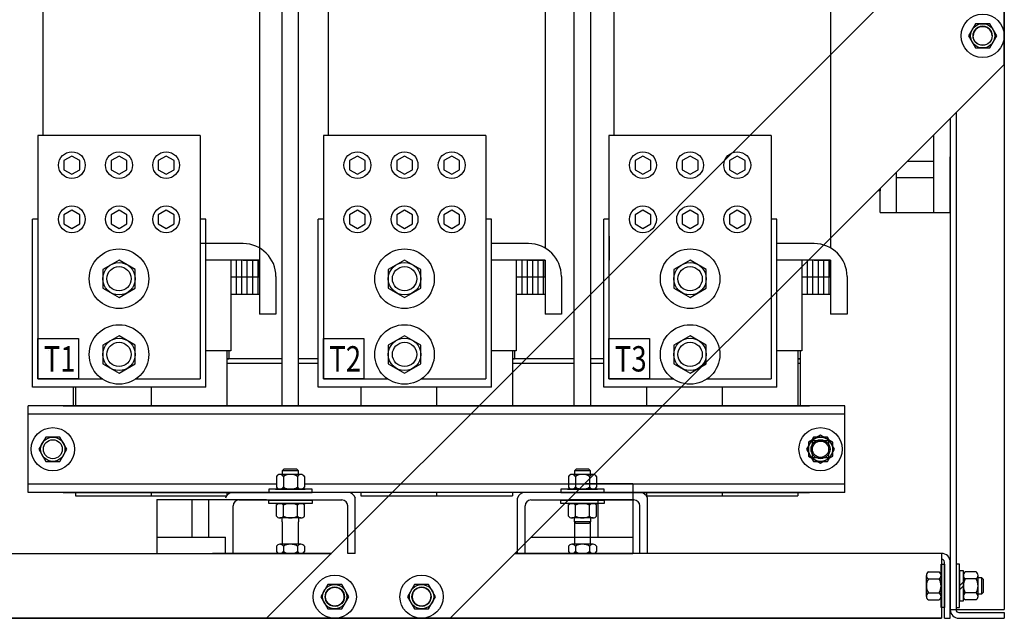
# Model space of a CAD drawing. Extents: x 48 to 197, y 32 to 130.
# Drawn here: x 174 to 197, y 35 to 49 of the extents above; entities that cross this region are included whole.
import ezdxf

# ---------------------------------------------------------------- set-up
doc = ezdxf.new("R2010")
doc.units = 0
doc.layers.get('0').update_dxf_attribs({"linetype": 'CONTINUOUS'})
doc.styles.add('MASTER', font='romans', dxfattribs={"width": 0.8})

msp = doc.modelspace()

# ---------------------------------------------------------------- linework, layer by layer
for p, q in [((196.915, 79.486), (196.915, 34.886)), ((180.225, 39.596), (180.225, 52.441)), ((180.605, 39.596), (180.605, 52.441)), ((186.975, 39.596), (186.975, 52.441)), ((187.355, 39.596), (187.355, 52.441)), ((179.865, 34.686), (196.915, 51.736)), ((196.915, 47.493), (196.915, 51.736)), ((174.69, 49.216), (174.69, 45.85)), ((181.29, 49.216), (181.29, 45.85)), ((187.89, 49.216), (187.89, 45.85)), ((179.7, 49.071), (179.7, 42.171)), ((186.3, 49.071), (186.3, 43.249)), ((192.9, 49.071), (192.9, 43.249)), ((196.253, 48.436), (196.091, 48.155)), ((196.578, 48.436), (196.253, 48.436)), ((196.74, 48.155), (196.578, 48.436)), ((196.091, 48.155), (196.253, 47.874)), ((196.578, 47.874), (196.74, 48.155)), ((196.253, 47.874), (196.578, 47.874)), ((180.605, 39.596), (180.605, 47.771)), ((187.355, 39.596), (187.355, 47.771)), ((184.108, 34.686), (196.915, 47.493)), ((195.665, 46.243), (195.665, 34.886)), ((195.665, 46.243), (195.665, 44.068)), ((195.799, 46.377), (195.799, 34.886)), ((195.29, 44.068), (195.29, 45.868)), ((195.665, 44.068), (195.665, 45.354)), ((194.681, 45.258), (195.29, 45.258)), ((194.681, 45.258), (195.29, 45.258)), ((194.42, 44.068), (194.42, 44.998)), ((194.42, 44.878), (195.29, 44.878)), ((194.42, 44.878), (195.29, 44.878)), ((194.045, 44.068), (194.045, 44.623)), ((194.045, 44.623), (194.045, 44.568)), ((194.045, 44.568), (193.991, 44.568)), ((194.045, 44.068), (195.665, 44.068)), ((174.456, 40.033), (174.456, 43.913)), ((174.578, 43.913), (174.456, 43.913)), ((178.46, 43.913), (178.328, 43.913)), ((178.46, 40.033), (178.46, 43.913)), ((181.056, 40.033), (181.056, 43.913)), ((181.178, 43.913), (181.056, 43.913)), ((185.06, 43.913), (184.928, 43.913)), ((185.06, 40.033), (185.06, 43.913)), ((187.656, 40.033), (187.656, 43.913)), ((187.778, 43.913), (187.656, 43.913)), ((191.66, 43.913), (191.528, 43.913)), ((191.66, 40.033), (191.66, 43.913)), ((174.58, 43.525), (174.58, 43.145)), ((181.18, 43.525), (181.18, 43.145)), ((187.78, 43.525), (187.78, 43.145)), ((174.58, 43.351), (174.58, 42.971)), ((179.32, 43.351), (178.328, 43.351)), ((181.18, 43.351), (181.18, 42.971)), ((185.92, 43.351), (185.06, 43.351)), ((187.78, 43.351), (187.78, 42.971)), ((192.52, 43.351), (191.66, 43.351)), ((176.453, 42.971), (176.078, 42.754)), ((176.828, 42.754), (176.453, 42.971)), ((179.32, 42.971), (178.46, 42.971)), ((179.7, 42.971), (178.46, 42.971)), ((179.035, 42.971), (179.035, 40.871)), ((179.16, 42.971), (179.16, 42.171)), ((179.285, 42.971), (179.285, 42.171)), ((179.32, 42.971), (179.7, 42.971)), ((179.41, 42.971), (179.41, 42.171)), ((179.535, 42.971), (179.535, 42.171)), ((179.66, 42.971), (179.66, 42.171)), ((179.7, 42.591), (179.7, 42.971)), ((183.053, 42.971), (182.678, 42.754)), ((183.428, 42.754), (183.053, 42.971)), ((185.92, 42.971), (185.06, 42.971)), ((186.3, 42.971), (185.06, 42.971)), ((185.635, 42.971), (185.635, 40.871)), ((185.76, 42.971), (185.76, 42.171)), ((185.885, 42.971), (185.885, 42.171)), ((185.92, 42.971), (186.3, 42.971)), ((186.01, 42.971), (186.01, 42.171)), ((186.135, 42.971), (186.135, 42.171)), ((186.26, 42.971), (186.26, 42.171)), ((186.3, 42.971), (186.3, 42.171)), ((186.3, 42.591), (186.3, 42.971)), ((189.653, 42.971), (189.278, 42.754)), ((190.028, 42.754), (189.653, 42.971)), ((192.52, 42.971), (191.66, 42.971)), ((192.9, 42.971), (191.66, 42.971)), ((192.235, 42.971), (192.235, 40.871)), ((192.36, 42.971), (192.36, 42.171)), ((192.485, 42.971), (192.485, 42.171)), ((192.52, 42.971), (192.9, 42.971)), ((192.61, 42.971), (192.61, 42.171)), ((192.735, 42.971), (192.735, 42.171)), ((192.86, 42.971), (192.86, 42.171)), ((192.9, 42.971), (192.9, 42.171)), ((192.9, 42.591), (192.9, 42.971)), ((176.078, 42.754), (176.078, 42.321)), ((176.828, 42.321), (176.828, 42.754)), ((179.7, 42.571), (179.035, 42.571)), ((179.7, 42.591), (179.7, 41.721)), ((180.08, 42.591), (180.08, 41.721)), ((182.678, 42.754), (182.678, 42.321)), ((183.428, 42.321), (183.428, 42.754)), ((186.3, 42.571), (185.635, 42.571)), ((186.3, 42.591), (186.3, 41.721)), ((186.68, 42.591), (186.68, 41.721)), ((189.278, 42.754), (189.278, 42.321)), ((190.028, 42.321), (190.028, 42.754)), ((192.9, 42.571), (192.235, 42.571)), ((192.9, 42.591), (192.9, 41.721)), ((193.28, 42.591), (193.28, 41.721)), ((176.078, 42.321), (176.453, 42.105)), ((176.453, 42.105), (176.828, 42.321)), ((179.7, 42.171), (179.035, 42.171)), ((180.225, 39.596), (180.225, 42.126)), ((182.678, 42.321), (183.053, 42.105)), ((183.053, 42.105), (183.428, 42.321)), ((186.3, 42.171), (185.635, 42.171)), ((186.975, 39.596), (186.975, 42.126)), ((189.278, 42.321), (189.653, 42.105)), ((189.653, 42.105), (190.028, 42.321)), ((192.9, 42.171), (192.235, 42.171)), ((180.08, 41.721), (179.7, 41.721)), ((186.68, 41.721), (186.3, 41.721)), ((193.28, 41.721), (192.9, 41.721)), ((176.453, 41.221), (176.078, 41.004)), ((176.828, 41.004), (176.453, 41.221)), ((183.053, 41.221), (182.678, 41.004)), ((183.428, 41.004), (183.053, 41.221)), ((189.653, 41.221), (189.278, 41.004)), ((190.028, 41.004), (189.653, 41.221)), ((174.578, 41.16), (175.514, 41.16)), ((174.578, 40.225), (174.578, 41.16)), ((175.514, 41.16), (175.514, 40.225)), ((176.078, 41.004), (176.078, 40.571)), ((176.828, 40.571), (176.828, 41.004)), ((181.178, 41.16), (182.114, 41.16)), ((181.178, 40.225), (181.178, 41.16)), ((182.114, 41.16), (182.114, 40.225)), ((182.678, 41.004), (182.678, 40.571)), ((183.428, 40.571), (183.428, 41.004)), ((187.778, 41.16), (188.714, 41.16)), ((187.778, 40.225), (187.778, 41.16)), ((188.714, 41.16), (188.714, 40.225)), ((189.278, 41.004), (189.278, 40.571)), ((190.028, 40.571), (190.028, 41.004)), ((174.833, 40.88), (174.834, 40.88)), ((179.035, 40.871), (178.46, 40.871)), ((178.945, 40.871), (178.945, 39.596)), ((178.995, 40.871), (178.995, 40.686)), ((181.433, 40.88), (181.434, 40.88)), ((185.635, 40.871), (185.06, 40.871)), ((185.545, 40.871), (185.545, 39.596)), ((185.595, 40.871), (185.595, 40.686)), ((188.033, 40.88), (188.034, 40.88)), ((192.235, 40.871), (191.66, 40.871)), ((192.145, 40.871), (192.145, 39.596)), ((192.195, 40.871), (192.195, 39.596)), ((176.078, 40.571), (176.453, 40.355)), ((176.453, 40.355), (176.828, 40.571)), ((178.945, 40.686), (178.995, 40.686)), ((180.225, 40.686), (178.945, 40.686)), ((180.225, 40.581), (178.945, 40.581)), ((181.056, 40.686), (180.605, 40.686)), ((181.056, 40.581), (180.605, 40.581)), ((182.678, 40.571), (183.053, 40.355)), ((183.053, 40.355), (183.428, 40.571)), ((185.545, 40.686), (185.595, 40.686)), ((186.975, 40.686), (185.545, 40.686)), ((186.975, 40.581), (185.545, 40.581)), ((187.656, 40.686), (187.355, 40.686)), ((187.656, 40.581), (187.355, 40.581)), ((189.278, 40.571), (189.653, 40.355)), ((189.653, 40.355), (190.028, 40.571)), ((192.145, 40.686), (192.195, 40.686)), ((192.195, 40.686), (192.145, 40.686)), ((192.195, 40.581), (192.145, 40.581)), ((175.514, 40.225), (174.578, 40.225)), ((182.114, 40.225), (181.178, 40.225)), ((188.714, 40.225), (187.778, 40.225)), ((178.46, 40.033), (174.456, 40.033)), ((175.395, 40.033), (175.395, 39.596)), ((175.445, 40.033), (175.445, 39.596)), ((177.195, 40.033), (177.195, 39.596)), ((185.06, 40.033), (181.056, 40.033)), ((182.045, 40.033), (182.045, 39.596)), ((183.795, 40.033), (183.795, 39.596)), ((191.66, 40.033), (187.656, 40.033)), ((188.645, 40.033), (188.645, 39.596)), ((190.395, 40.033), (190.395, 39.596)), ((187.228, 37.806), (188.33, 37.806)), ((187.228, 37.806), (187.83, 37.806)), ((187.228, 37.806), (187.83, 37.806)), ((188.33, 37.806), (188.33, 36.186)), ((175.445, 37.596), (175.445, 37.516)), ((177.195, 37.596), (177.195, 37.518)), ((177.195, 37.596), (177.195, 37.518)), ((182.04, 37.596), (178.79, 37.596)), ((178.945, 37.596), (178.945, 37.516)), ((181.741, 37.596), (179.09, 37.596)), ((182.045, 37.596), (182.045, 37.516)), ((183.795, 37.596), (183.795, 37.518)), ((188.79, 37.596), (185.54, 37.596)), ((185.545, 37.596), (185.545, 37.516)), ((188.491, 37.596), (185.84, 37.596)), ((188.645, 37.596), (188.645, 37.516)), ((190.395, 37.596), (190.395, 37.518)), ((190.395, 37.596), (190.395, 37.518)), ((192.145, 37.596), (192.145, 37.516)), ((175.445, 37.516), (178.945, 37.516)), ((177.33, 37.431), (177.33, 36.186)), ((177.33, 37.431), (179.86, 37.431)), ((178.14, 37.431), (178.14, 36.561)), ((178.52, 37.431), (178.52, 36.561)), ((181.606, 37.421), (179.224, 37.421)), ((181.915, 36.186), (181.915, 37.461)), ((182.045, 37.516), (185.545, 37.516)), ((185.665, 36.186), (185.665, 37.461)), ((188.356, 37.421), (185.974, 37.421)), ((186.853, 37.431), (188.33, 37.431)), ((187.52, 37.431), (187.52, 36.561)), ((188.645, 37.516), (192.145, 37.516)), ((188.665, 36.186), (188.665, 37.461)), ((179.09, 36.186), (179.09, 37.287)), ((181.741, 36.186), (181.741, 37.287)), ((185.84, 36.186), (185.84, 37.287)), ((188.491, 36.186), (188.491, 37.287)), ((180.228, 36.919), (180.228, 36.398)), ((180.603, 36.398), (180.603, 36.919)), ((186.978, 36.919), (186.978, 36.398)), ((187.353, 36.398), (187.353, 36.919)), ((177.33, 36.561), (178.915, 36.561)), ((178.915, 36.186), (178.915, 36.561)), ((185.983, 36.561), (188.33, 36.561)), ((173.115, 36.186), (181.365, 36.186)), ((177.33, 36.186), (178.615, 36.186)), ((178.615, 36.186), (181.365, 36.186)), ((181.365, 36.186), (178.615, 36.186)), ((178.615, 36.186), (181.365, 36.186)), ((179.09, 36.186), (178.915, 36.186)), ((180.091, 36.354), (180.091, 36.229)), ((180.659, 36.398), (180.172, 36.398)), ((180.172, 36.186), (180.659, 36.186)), ((180.253, 36.354), (180.253, 36.229)), ((180.578, 36.354), (180.578, 36.229)), ((180.74, 36.354), (180.74, 36.229)), ((181.915, 36.186), (181.741, 36.186)), ((195.465, 36.186), (185.608, 36.186)), ((185.608, 36.186), (188.33, 36.186)), ((188.33, 36.186), (185.608, 36.186)), ((185.84, 36.186), (185.665, 36.186)), ((186.841, 36.354), (186.841, 36.229)), ((187.409, 36.398), (186.922, 36.398)), ((186.922, 36.186), (187.409, 36.186)), ((187.003, 36.354), (187.003, 36.229)), ((187.328, 36.354), (187.328, 36.229)), ((187.49, 36.354), (187.49, 36.229)), ((188.665, 36.186), (188.491, 36.186)), ((195.465, 36.186), (195.465, 34.686)), ((195.531, 34.686), (195.531, 35.986)), ((195.665, 34.686), (195.665, 35.986)), ((195.16, 35.76), (195.41, 35.76)), ((195.453, 35.936), (195.531, 35.936)), ((195.453, 34.936), (195.453, 35.936)), ((195.453, 35.092), (195.453, 35.78)), ((195.453, 35.78), (195.453, 35.092)), ((195.531, 35.936), (195.531, 34.936)), ((195.878, 35.936), (195.799, 35.936)), ((195.799, 35.936), (195.799, 34.936)), ((195.878, 34.936), (195.878, 35.936)), ((195.972, 35.78), (195.878, 35.78)), ((195.878, 35.78), (195.878, 35.092)), ((195.972, 35.092), (195.972, 35.78)), ((196.265, 35.76), (196.015, 35.76)), ((195.116, 35.192), (195.116, 35.679)), ((195.16, 35.598), (195.41, 35.598)), ((195.453, 35.679), (195.453, 35.192)), ((195.878, 35.436), (195.972, 35.53)), ((195.972, 35.679), (195.972, 35.192)), ((196.265, 35.598), (196.015, 35.598)), ((196.309, 35.192), (196.309, 35.679)), ((196.395, 35.623), (196.309, 35.623)), ((196.395, 35.248), (196.395, 35.623)), ((196.434, 35.585), (196.395, 35.623)), ((196.434, 35.287), (196.434, 35.585)), ((181.277, 35.467), (181.115, 35.186)), ((181.602, 35.467), (181.277, 35.467)), ((181.764, 35.186), (181.602, 35.467)), ((183.284, 35.467), (183.121, 35.186)), ((183.608, 35.467), (183.284, 35.467)), ((183.771, 35.186), (183.608, 35.467)), ((195.878, 35.342), (195.972, 35.436)), ((196.395, 35.248), (196.434, 35.287)), ((181.115, 35.186), (181.277, 34.904)), ((181.602, 34.904), (181.764, 35.186)), ((183.121, 35.186), (183.284, 34.904)), ((183.608, 34.904), (183.771, 35.186)), ((195.16, 35.273), (195.41, 35.273)), ((195.16, 35.111), (195.41, 35.111)), ((195.878, 35.092), (195.972, 35.092)), ((196.265, 35.273), (196.015, 35.273)), ((196.265, 35.111), (196.015, 35.111)), ((196.309, 35.248), (196.395, 35.248)), ((181.277, 34.904), (181.602, 34.904)), ((183.284, 34.904), (183.608, 34.904)), ((195.531, 34.936), (195.453, 34.936)), ((195.665, 34.886), (196.915, 34.886)), ((195.799, 34.936), (195.878, 34.936)), ((195.465, 34.686), (173.115, 34.686)), ((173.115, 34.686), (195.465, 34.686)), ((179.865, 34.686), (184.108, 34.686)), ((195.531, 34.686), (195.665, 34.686)), ((195.865, 34.82), (196.915, 34.82)), ((195.865, 34.686), (196.915, 34.686)), ((196.915, 34.82), (196.915, 34.686))]:
    msp.add_line(p, q)
at = {"color": 7}
for p, q in [((178.328, 45.85), (174.578, 45.85)), ((174.578, 45.85), (174.578, 40.225)), ((178.328, 45.85), (178.328, 40.225)), ((181.178, 45.85), (181.178, 40.225)), ((184.928, 45.85), (181.178, 45.85)), ((184.928, 45.85), (184.928, 40.225)), ((187.778, 45.85), (187.778, 40.225)), ((191.528, 45.85), (187.778, 45.85)), ((191.528, 45.85), (191.528, 40.225)), ((175.363, 45.376), (175.181, 45.271)), ((175.546, 45.271), (175.363, 45.376)), ((176.453, 45.376), (176.271, 45.271)), ((176.636, 45.271), (176.453, 45.376)), ((177.543, 45.376), (177.361, 45.271)), ((177.726, 45.271), (177.543, 45.376)), ((181.963, 45.376), (181.781, 45.271)), ((182.146, 45.271), (181.963, 45.376)), ((183.053, 45.376), (182.871, 45.271)), ((183.236, 45.271), (183.053, 45.376)), ((184.143, 45.376), (183.961, 45.271)), ((184.326, 45.271), (184.143, 45.376)), ((188.563, 45.376), (188.381, 45.271)), ((188.746, 45.271), (188.563, 45.376)), ((189.653, 45.376), (189.471, 45.271)), ((189.836, 45.271), (189.653, 45.376)), ((190.743, 45.376), (190.561, 45.271)), ((190.926, 45.271), (190.743, 45.376)), ((175.181, 45.271), (175.181, 45.06)), ((175.546, 45.06), (175.546, 45.271)), ((176.271, 45.271), (176.271, 45.06)), ((176.636, 45.06), (176.636, 45.271)), ((177.361, 45.271), (177.361, 45.06)), ((177.726, 45.06), (177.726, 45.271)), ((181.781, 45.271), (181.781, 45.06)), ((182.146, 45.06), (182.146, 45.271)), ((182.871, 45.271), (182.871, 45.06)), ((183.236, 45.06), (183.236, 45.271)), ((183.961, 45.271), (183.961, 45.06)), ((184.326, 45.06), (184.326, 45.271)), ((188.381, 45.271), (188.381, 45.06)), ((188.746, 45.06), (188.746, 45.271)), ((189.471, 45.271), (189.471, 45.06)), ((189.836, 45.06), (189.836, 45.271)), ((190.561, 45.271), (190.561, 45.06)), ((190.926, 45.06), (190.926, 45.271)), ((175.181, 45.06), (175.363, 44.954)), ((175.363, 44.954), (175.546, 45.06)), ((176.271, 45.06), (176.453, 44.954)), ((176.453, 44.954), (176.636, 45.06)), ((177.361, 45.06), (177.543, 44.954)), ((177.543, 44.954), (177.726, 45.06)), ((181.781, 45.06), (181.963, 44.954)), ((181.963, 44.954), (182.146, 45.06)), ((182.871, 45.06), (183.053, 44.954)), ((183.053, 44.954), (183.236, 45.06)), ((183.961, 45.06), (184.143, 44.954)), ((184.143, 44.954), (184.326, 45.06)), ((188.381, 45.06), (188.563, 44.954)), ((188.563, 44.954), (188.746, 45.06)), ((189.471, 45.06), (189.653, 44.954)), ((189.653, 44.954), (189.836, 45.06)), ((190.561, 45.06), (190.743, 44.954)), ((190.743, 44.954), (190.926, 45.06)), ((175.363, 44.123), (175.181, 44.017)), ((175.181, 44.017), (175.181, 43.807)), ((175.546, 44.017), (175.363, 44.123)), ((175.546, 43.807), (175.546, 44.017)), ((176.453, 44.123), (176.271, 44.017)), ((176.271, 44.017), (176.271, 43.807)), ((176.636, 44.017), (176.453, 44.123)), ((176.636, 43.807), (176.636, 44.017)), ((177.543, 44.123), (177.361, 44.017)), ((177.361, 44.017), (177.361, 43.807)), ((177.726, 44.017), (177.543, 44.123)), ((177.726, 43.807), (177.726, 44.017)), ((181.963, 44.123), (181.781, 44.017)), ((181.781, 44.017), (181.781, 43.807)), ((182.146, 44.017), (181.963, 44.123)), ((182.146, 43.807), (182.146, 44.017)), ((183.053, 44.123), (182.871, 44.017)), ((182.871, 44.017), (182.871, 43.807)), ((183.236, 44.017), (183.053, 44.123)), ((183.236, 43.807), (183.236, 44.017)), ((184.143, 44.123), (183.961, 44.017)), ((183.961, 44.017), (183.961, 43.807)), ((184.326, 44.017), (184.143, 44.123)), ((184.326, 43.807), (184.326, 44.017)), ((188.563, 44.123), (188.381, 44.017)), ((188.381, 44.017), (188.381, 43.807)), ((188.746, 44.017), (188.563, 44.123)), ((188.746, 43.807), (188.746, 44.017)), ((189.653, 44.123), (189.471, 44.017)), ((189.471, 44.017), (189.471, 43.807)), ((189.836, 44.017), (189.653, 44.123)), ((189.836, 43.807), (189.836, 44.017)), ((190.743, 44.123), (190.561, 44.017)), ((190.561, 44.017), (190.561, 43.807)), ((190.926, 44.017), (190.743, 44.123)), ((190.926, 43.807), (190.926, 44.017)), ((175.181, 43.807), (175.363, 43.701)), ((175.363, 43.701), (175.546, 43.807)), ((176.271, 43.807), (176.453, 43.701)), ((176.453, 43.701), (176.636, 43.807)), ((177.361, 43.807), (177.543, 43.701)), ((177.543, 43.701), (177.726, 43.807)), ((181.781, 43.807), (181.963, 43.701)), ((181.963, 43.701), (182.146, 43.807)), ((182.871, 43.807), (183.053, 43.701)), ((183.053, 43.701), (183.236, 43.807)), ((183.961, 43.807), (184.143, 43.701)), ((184.143, 43.701), (184.326, 43.807)), ((188.381, 43.807), (188.563, 43.701)), ((188.563, 43.701), (188.746, 43.807)), ((189.471, 43.807), (189.653, 43.701)), ((189.653, 43.701), (189.836, 43.807)), ((190.561, 43.807), (190.743, 43.701)), ((190.743, 43.701), (190.926, 43.807)), ((174.578, 40.225), (176.058, 40.225)), ((176.849, 40.225), (178.328, 40.225)), ((181.178, 40.225), (182.658, 40.225)), ((183.449, 40.225), (184.928, 40.225)), ((187.778, 40.225), (189.258, 40.225)), ((190.049, 40.225), (191.528, 40.225)), ((193.228, 39.596), (174.353, 39.596)), ((174.353, 37.596), (174.353, 39.596)), ((193.228, 39.406), (174.353, 39.406)), ((175.165, 39.596), (192.415, 39.596)), ((193.228, 39.406), (187.419, 39.406)), ((193.228, 37.596), (193.228, 39.596)), ((192.668, 38.92), (192.387, 38.758)), ((192.668, 38.92), (192.387, 38.758)), ((192.949, 38.758), (192.668, 38.92)), ((192.949, 38.758), (192.668, 38.92)), ((174.761, 38.877), (174.598, 38.596)), ((175.085, 38.877), (174.761, 38.877)), ((175.248, 38.596), (175.085, 38.877)), ((192.506, 38.877), (192.343, 38.596)), ((192.506, 38.877), (192.343, 38.596)), ((192.506, 38.877), (192.343, 38.596)), ((192.387, 38.758), (192.387, 38.433)), ((192.387, 38.758), (192.387, 38.433)), ((192.478, 38.786), (192.478, 38.406)), ((192.858, 38.786), (192.478, 38.786)), ((192.83, 38.877), (192.506, 38.877)), ((192.83, 38.877), (192.506, 38.877)), ((192.83, 38.877), (192.506, 38.877)), ((192.993, 38.596), (192.83, 38.877)), ((192.993, 38.596), (192.83, 38.877)), ((192.993, 38.596), (192.83, 38.877)), ((192.858, 38.406), (192.858, 38.786)), ((192.949, 38.433), (192.949, 38.758)), ((192.949, 38.433), (192.949, 38.758)), ((174.598, 38.596), (174.761, 38.314)), ((175.085, 38.314), (175.248, 38.596)), ((192.343, 38.596), (192.506, 38.314)), ((192.343, 38.596), (192.506, 38.314)), ((192.343, 38.596), (192.506, 38.314)), ((192.83, 38.314), (192.993, 38.596)), ((192.83, 38.314), (192.993, 38.596)), ((192.83, 38.314), (192.993, 38.596)), ((174.761, 38.314), (175.085, 38.314)), ((192.387, 38.433), (192.668, 38.271)), ((192.387, 38.433), (192.668, 38.271)), ((192.478, 38.406), (192.858, 38.406)), ((192.506, 38.314), (192.83, 38.314)), ((192.506, 38.314), (192.83, 38.314)), ((192.506, 38.314), (192.83, 38.314)), ((192.668, 38.271), (192.949, 38.433)), ((192.668, 38.271), (192.949, 38.433)), ((180.659, 38.011), (180.172, 38.011)), ((180.266, 38.136), (180.228, 38.097)), ((180.603, 38.097), (180.228, 38.097)), ((180.228, 38.097), (180.228, 38.011)), ((180.565, 38.136), (180.266, 38.136)), ((180.603, 38.097), (180.565, 38.136)), ((180.603, 38.011), (180.603, 38.097)), ((187.409, 38.011), (186.922, 38.011)), ((187.016, 38.136), (186.978, 38.097)), ((187.353, 38.097), (186.978, 38.097)), ((186.978, 38.097), (186.978, 38.011)), ((187.315, 38.136), (187.016, 38.136)), ((187.353, 38.097), (187.315, 38.136)), ((187.353, 38.011), (187.353, 38.097)), ((180.091, 37.786), (174.353, 37.786)), ((180.091, 37.967), (180.091, 37.717)), ((180.253, 37.967), (180.253, 37.717)), ((180.578, 37.967), (180.578, 37.717)), ((180.74, 37.967), (180.74, 37.717)), ((193.228, 37.786), (180.74, 37.786)), ((186.841, 37.967), (186.841, 37.717)), ((187.003, 37.967), (187.003, 37.717)), ((187.328, 37.967), (187.328, 37.717)), ((193.228, 37.786), (187.419, 37.786)), ((187.49, 37.967), (187.49, 37.717)), ((193.228, 37.596), (193.228, 37.846)), ((193.228, 37.596), (174.353, 37.596)), ((175.165, 37.596), (180.289, 37.596)), ((179.915, 37.674), (179.915, 37.596)), ((180.915, 37.674), (179.915, 37.674)), ((179.915, 37.596), (180.915, 37.596)), ((180.071, 37.674), (180.759, 37.674)), ((180.759, 37.674), (180.071, 37.674)), ((180.172, 37.674), (180.659, 37.674)), ((180.915, 37.596), (180.915, 37.674)), ((186.665, 37.674), (186.665, 37.596)), ((187.665, 37.674), (186.665, 37.674)), ((186.665, 37.596), (187.665, 37.596)), ((186.821, 37.674), (187.509, 37.674)), ((187.509, 37.674), (186.821, 37.674)), ((186.922, 37.674), (187.409, 37.674)), ((193.228, 37.596), (187.419, 37.596)), ((187.419, 37.596), (192.415, 37.596)), ((187.665, 37.596), (187.665, 37.674)), ((179.915, 37.421), (180.915, 37.421)), ((179.915, 37.343), (179.915, 37.421)), ((179.915, 37.343), (179.915, 37.421)), ((179.915, 37.421), (180.915, 37.421)), ((179.915, 37.421), (180.915, 37.421)), ((179.915, 37.343), (179.915, 37.421)), ((180.915, 37.343), (179.915, 37.343)), ((180.915, 37.343), (179.915, 37.343)), ((180.915, 37.343), (179.915, 37.343)), ((180.759, 37.343), (180.071, 37.343)), ((180.071, 37.343), (180.759, 37.343)), ((180.071, 37.343), (180.759, 37.343)), ((180.759, 37.343), (180.071, 37.343)), ((180.759, 37.343), (180.071, 37.343)), ((180.071, 37.343), (180.759, 37.343)), ((180.172, 37.343), (180.659, 37.343)), ((180.172, 37.343), (180.659, 37.343)), ((180.172, 37.343), (180.659, 37.343)), ((180.915, 37.421), (180.915, 37.343)), ((180.915, 37.421), (180.915, 37.343)), ((180.915, 37.421), (180.915, 37.343)), ((186.665, 37.421), (187.665, 37.421)), ((186.665, 37.343), (186.665, 37.421)), ((186.665, 37.343), (186.665, 37.421)), ((186.665, 37.421), (187.665, 37.421)), ((186.665, 37.421), (187.665, 37.421)), ((186.665, 37.343), (186.665, 37.421)), ((187.665, 37.343), (186.665, 37.343)), ((187.665, 37.343), (186.665, 37.343)), ((187.665, 37.343), (186.665, 37.343)), ((187.509, 37.343), (186.821, 37.343)), ((186.821, 37.343), (187.509, 37.343)), ((186.821, 37.343), (187.509, 37.343)), ((187.509, 37.343), (186.821, 37.343)), ((186.821, 37.343), (187.509, 37.343)), ((187.509, 37.343), (186.821, 37.343)), ((186.922, 37.343), (187.409, 37.343)), ((186.922, 37.343), (187.409, 37.343)), ((186.922, 37.343), (187.409, 37.343)), ((187.665, 37.421), (187.665, 37.343)), ((187.665, 37.421), (187.665, 37.343)), ((187.665, 37.421), (187.665, 37.343)), ((180.091, 37.05), (180.091, 37.3)), ((180.091, 37.05), (180.091, 37.3)), ((180.091, 37.05), (180.091, 37.3)), ((180.253, 37.05), (180.253, 37.3)), ((180.253, 37.05), (180.253, 37.3)), ((180.253, 37.05), (180.253, 37.3)), ((180.578, 37.05), (180.578, 37.3)), ((180.578, 37.05), (180.578, 37.3)), ((180.578, 37.05), (180.578, 37.3)), ((180.74, 37.05), (180.74, 37.3)), ((180.74, 37.05), (180.74, 37.3)), ((180.74, 37.05), (180.74, 37.3)), ((186.841, 37.05), (186.841, 37.3)), ((186.841, 37.05), (186.841, 37.3)), ((186.841, 37.05), (186.841, 37.3)), ((187.003, 37.05), (187.003, 37.3)), ((187.003, 37.05), (187.003, 37.3)), ((187.003, 37.05), (187.003, 37.3)), ((187.328, 37.05), (187.328, 37.3)), ((187.328, 37.05), (187.328, 37.3)), ((187.328, 37.05), (187.328, 37.3)), ((187.49, 37.05), (187.49, 37.3)), ((187.49, 37.05), (187.49, 37.3)), ((187.49, 37.05), (187.49, 37.3)), ((180.659, 37.006), (180.172, 37.006)), ((180.659, 37.006), (180.172, 37.006)), ((180.659, 37.006), (180.172, 37.006)), ((180.228, 36.919), (180.228, 37.006)), ((180.228, 36.919), (180.228, 37.006)), ((180.228, 36.919), (180.228, 37.006)), ((180.603, 37.006), (180.603, 36.919)), ((180.603, 37.006), (180.603, 36.919)), ((180.603, 37.006), (180.603, 36.919)), ((187.409, 37.006), (186.922, 37.006)), ((187.409, 37.006), (186.922, 37.006)), ((187.409, 37.006), (186.922, 37.006)), ((186.978, 36.919), (186.978, 37.006)), ((186.978, 36.919), (186.978, 37.006)), ((186.978, 36.919), (186.978, 37.006)), ((187.016, 36.881), (186.978, 36.919)), ((187.353, 36.919), (186.978, 36.919)), ((187.353, 36.919), (186.978, 36.919)), ((187.016, 36.881), (186.978, 36.919)), ((187.353, 36.919), (186.978, 36.919)), ((187.016, 36.881), (186.978, 36.919)), ((187.315, 36.881), (187.016, 36.881)), ((187.315, 36.881), (187.016, 36.881)), ((187.315, 36.881), (187.016, 36.881)), ((187.353, 36.919), (187.315, 36.881)), ((187.353, 36.919), (187.315, 36.881)), ((187.353, 36.919), (187.315, 36.881)), ((187.353, 37.006), (187.353, 36.919)), ((187.353, 37.006), (187.353, 36.919)), ((187.353, 37.006), (187.353, 36.919))]:
    msp.add_line(p, q, dxfattribs=at)
for centre, radius in [((196.415, 48.155), 0.5), ((196.415, 48.155), 0.281), ((196.415, 48.155), 0.22), ((196.415, 48.155), 0.219), ((176.453, 42.538), 0.688), ((183.053, 42.538), 0.688), ((189.653, 42.538), 0.688), ((176.453, 42.538), 0.375), ((176.453, 42.538), 0.281), ((176.453, 42.538), 0.281), ((183.053, 42.538), 0.375), ((183.053, 42.538), 0.281), ((183.053, 42.538), 0.281), ((189.653, 42.538), 0.375), ((189.653, 42.538), 0.281), ((189.653, 42.538), 0.281), ((176.453, 40.788), 0.688), ((183.053, 40.788), 0.688), ((189.653, 40.788), 0.688), ((176.453, 40.788), 0.375), ((176.453, 40.788), 0.281), ((176.453, 40.788), 0.281), ((176.453, 40.788), 0.281), ((183.053, 40.788), 0.375), ((183.053, 40.788), 0.281), ((183.053, 40.788), 0.281), ((183.053, 40.788), 0.281), ((189.653, 40.788), 0.375), ((189.653, 40.788), 0.281), ((189.653, 40.788), 0.281), ((189.653, 40.788), 0.281), ((181.439, 35.186), 0.5), ((183.446, 35.186), 0.5), ((181.439, 35.186), 0.281), ((181.439, 35.186), 0.22), ((181.439, 35.186), 0.219), ((181.445, 35.186), 0.22), ((183.446, 35.186), 0.281), ((183.445, 35.186), 0.22), ((183.446, 35.186), 0.22), ((183.446, 35.186), 0.219)]:
    msp.add_circle(centre, radius)
for centre, radius in [((175.363, 45.165), 0.31), ((176.453, 45.165), 0.31), ((177.543, 45.165), 0.31), ((181.963, 45.165), 0.31), ((183.053, 45.165), 0.31), ((184.143, 45.165), 0.31), ((188.563, 45.165), 0.31), ((189.653, 45.165), 0.31), ((190.743, 45.165), 0.31), ((175.363, 43.912), 0.31), ((176.453, 43.912), 0.31), ((177.543, 43.912), 0.31), ((181.963, 43.912), 0.31), ((183.053, 43.912), 0.31), ((184.143, 43.912), 0.31), ((188.563, 43.912), 0.31), ((189.653, 43.912), 0.31), ((190.743, 43.912), 0.31), ((176.453, 42.538), 0.281), ((176.453, 42.538), 0.281), ((183.053, 42.538), 0.281), ((183.053, 42.538), 0.281), ((189.653, 42.538), 0.281), ((189.653, 42.538), 0.281), ((176.453, 40.788), 0.281), ((176.453, 40.788), 0.281), ((176.453, 40.788), 0.281), ((183.053, 40.788), 0.281), ((183.053, 40.788), 0.281), ((183.053, 40.788), 0.281), ((189.653, 40.788), 0.281), ((189.653, 40.788), 0.281), ((189.653, 40.788), 0.281), ((174.923, 38.596), 0.5), ((192.668, 38.596), 0.5), ((192.668, 38.596), 0.5), ((192.668, 38.596), 0.5), ((192.668, 38.596), 0.5), ((174.923, 38.596), 0.281), ((174.923, 38.596), 0.219), ((192.668, 38.596), 0.281), ((192.668, 38.596), 0.281), ((192.668, 38.596), 0.281), ((192.668, 38.596), 0.281), ((192.668, 38.596), 0.281), ((192.668, 38.596), 0.219), ((192.668, 38.596), 0.219), ((192.668, 38.596), 0.219), ((192.668, 38.596), 0.219), ((192.668, 38.596), 0.219), ((192.668, 38.596), 0.188), ((192.668, 38.596), 0.188)]:
    msp.add_circle(centre, radius, dxfattribs=at)
for centre, radius, start, end in [((196.415, 48.155), 0.22, 359.7699, 180), ((196.415, 48.155), 0.22, 359.7699, 180), ((179.32, 42.591), 0.76, 0, 90), ((185.92, 42.591), 0.76, 0, 90), ((192.52, 42.591), 0.76, 0, 90), ((179.085, 37.422), 0.174, 88.269, 166.9792), ((181.746, 37.422), 0.174, 13.0208, 91.731), ((185.835, 37.422), 0.174, 88.269, 166.9792), ((188.496, 37.422), 0.174, 13.0208, 91.731), ((179.224, 37.287), 0.135, 90, 180), ((181.606, 37.287), 0.135, 0, 90), ((185.974, 37.287), 0.135, 90, 180), ((188.356, 37.287), 0.135, 0, 90), ((180.172, 36.3), 0.0975, 33.6264, 146.3736), ((180.172, 36.283), 0.0975, 213.6264, 326.3736), ((180.415, 36.073), 0.325, 60, 120), ((180.415, 36.51), 0.325, 240, 300), ((180.659, 36.3), 0.0975, 33.6264, 146.3736), ((180.659, 36.283), 0.0975, 213.6264, 326.3736), ((186.922, 36.3), 0.0975, 33.6264, 146.3736), ((186.922, 36.283), 0.0975, 213.6264, 326.3736), ((187.165, 36.073), 0.325, 60, 120), ((187.165, 36.51), 0.325, 240, 300), ((187.409, 36.3), 0.0975, 33.6264, 146.3736), ((187.409, 36.283), 0.0975, 213.6264, 326.3736), ((195.465, 35.986), 0.2, 0, 90), ((195.465, 35.986), 0.066, 0, 90), ((195.214, 35.679), 0.0975, 123.6264, 236.3736), ((195.356, 35.679), 0.0975, 303.6264, 56.3736), ((196.069, 35.679), 0.0975, 123.6264, 236.3736), ((196.211, 35.679), 0.0975, 303.6264, 56.3736), ((195.441, 35.436), 0.325, 150, 210), ((195.129, 35.436), 0.325, 330, 30), ((196.296, 35.436), 0.325, 150, 210), ((195.984, 35.436), 0.325, 330, 30), ((181.439, 35.186), 0.22, 359.7699, 180), ((181.439, 35.186), 0.22, 359.7699, 180), ((183.446, 35.186), 0.22, 359.7699, 180), ((183.446, 35.186), 0.22, 359.7699, 180), ((181.439, 35.186), 0.22, 180, 5.8805), ((183.446, 35.186), 0.22, 180, 5.8805), ((195.214, 35.192), 0.0975, 123.6264, 236.3736), ((195.356, 35.192), 0.0975, 303.6264, 56.3736), ((196.069, 35.192), 0.0975, 123.6264, 236.3736), ((196.211, 35.192), 0.0975, 303.6264, 56.3736), ((195.865, 34.886), 0.2, 180, 270), ((195.865, 34.886), 0.066, 180, 270)]:
    msp.add_arc(centre, radius, start, end)
for centre, radius, start, end in [((180.172, 37.913), 0.0975, 33.6264, 146.3736), ((180.415, 37.686), 0.325, 60, 120), ((180.659, 37.913), 0.0975, 33.6264, 146.3736), ((186.922, 37.913), 0.0975, 33.6264, 146.3736), ((187.165, 37.686), 0.325, 60, 120), ((187.409, 37.913), 0.0975, 33.6264, 146.3736), ((180.172, 37.771), 0.0975, 213.6264, 326.3736), ((180.415, 37.999), 0.325, 240, 300), ((180.659, 37.771), 0.0975, 213.6264, 326.3736), ((186.922, 37.771), 0.0975, 213.6264, 326.3736), ((187.165, 37.999), 0.325, 240, 300), ((187.409, 37.771), 0.0975, 213.6264, 326.3736), ((180.172, 37.246), 0.0975, 33.6264, 146.3736), ((180.172, 37.246), 0.0975, 33.6264, 146.3736), ((180.172, 37.246), 0.0975, 33.6264, 146.3736), ((180.415, 37.018), 0.325, 60, 120), ((180.415, 37.018), 0.325, 60, 120), ((180.415, 37.018), 0.325, 60, 120), ((180.659, 37.246), 0.0975, 33.6264, 146.3736), ((180.659, 37.246), 0.0975, 33.6264, 146.3736), ((180.659, 37.246), 0.0975, 33.6264, 146.3736), ((186.922, 37.246), 0.0975, 33.6264, 146.3736), ((186.922, 37.246), 0.0975, 33.6264, 146.3736), ((186.922, 37.246), 0.0975, 33.6264, 146.3736), ((187.165, 37.018), 0.325, 60, 120), ((187.165, 37.018), 0.325, 60, 120), ((187.165, 37.018), 0.325, 60, 120), ((187.409, 37.246), 0.0975, 33.6264, 146.3736), ((187.409, 37.246), 0.0975, 33.6264, 146.3736), ((187.409, 37.246), 0.0975, 33.6264, 146.3736), ((180.172, 37.104), 0.0975, 213.6264, 326.3736), ((180.172, 37.104), 0.0975, 213.6264, 326.3736), ((180.172, 37.104), 0.0975, 213.6264, 326.3736), ((180.415, 37.331), 0.325, 240, 300), ((180.415, 37.331), 0.325, 240, 300), ((180.415, 37.331), 0.325, 240, 300), ((180.659, 37.104), 0.0975, 213.6264, 326.3736), ((180.659, 37.104), 0.0975, 213.6264, 326.3736), ((180.659, 37.104), 0.0975, 213.6264, 326.3736), ((186.922, 37.104), 0.0975, 213.6264, 326.3736), ((186.922, 37.104), 0.0975, 213.6264, 326.3736), ((186.922, 37.104), 0.0975, 213.6264, 326.3736), ((187.165, 37.331), 0.325, 240, 300), ((187.165, 37.331), 0.325, 240, 300), ((187.165, 37.331), 0.325, 240, 300), ((187.409, 37.104), 0.0975, 213.6264, 326.3736), ((187.409, 37.104), 0.0975, 213.6264, 326.3736), ((187.409, 37.104), 0.0975, 213.6264, 326.3736)]:
    msp.add_arc(centre, radius, start, end, dxfattribs=at)

# ---------------------------------------------------------------- texts
at = {"style": 'MASTER', "width": 0.8}
for s, p in [('T1', (174.711, 40.393)), ('T2', (181.311, 40.393)), ('T3', (187.911, 40.393))]:
    msp.add_text(s, height=0.5863, dxfattribs=at).set_placement(p)

doc.saveas('drawing.dxf')
